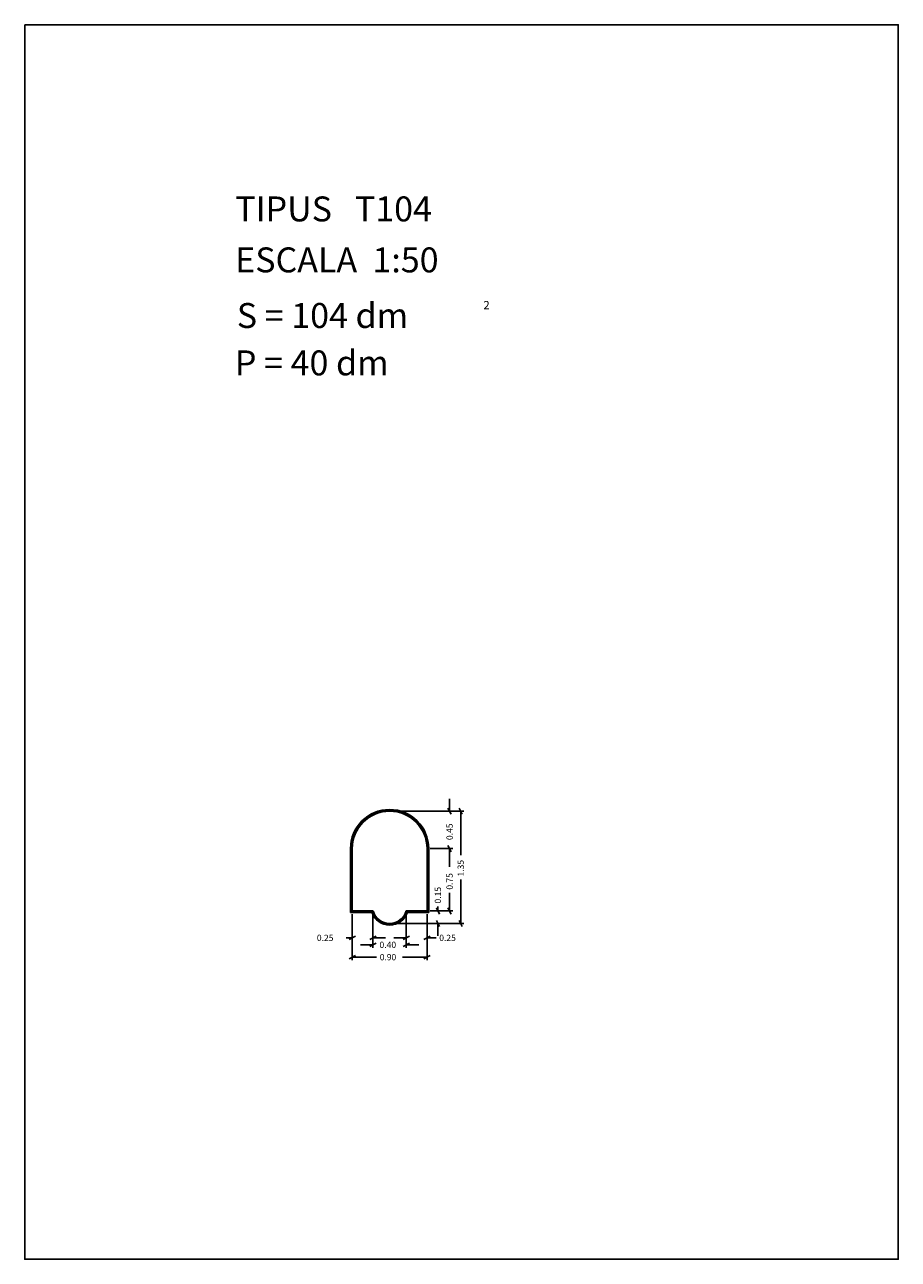
# Model space of a CAD drawing. Extents: x 281.4 to 291.9, y 29.9 to 44.7.
import ezdxf

# ---------------------------------------------------------------- set-up
doc = ezdxf.new("R2010")
doc.units = 0
doc.layers.get('0').update_dxf_attribs({"linetype": 'CONTINUOUS'})
doc.layers.add('1', color=7, linetype='CONTINUOUS')
doc.styles.add('ROMANC', font='ROMANC')

msp = doc.modelspace()

# ---------------------------------------------------------------- linework, layer by layer
at = {"linetype": 'CONTINUOUS'}
msp.add_lwpolyline([(281.396, 44.747), (291.896, 44.747), (291.896, 29.897), (281.396, 29.897)], close=True, dxfattribs=at)
at = {"layer": '1', "linetype": 'CONTINUOUS'}
for p, q in [((286.502, 35.437), (286.502, 35.287)), ((285.82, 35.287), (286.54, 35.287)), ((285.82, 35.287), (286.674, 35.287)), ((286.521, 35.25), (286.483, 35.324)), ((286.617, 35.324), (286.655, 35.25)), ((286.636, 34.759), (286.636, 35.287)), ((285.312, 34.837), (285.312, 34.067)), ((285.322, 34.837), (285.322, 34.077)), ((285.332, 34.837), (285.332, 34.087)), ((286.232, 34.087), (286.232, 34.837)), ((286.242, 34.077), (286.242, 34.837)), ((286.252, 34.067), (286.252, 34.837)), ((286.27, 34.837), (286.54, 34.837)), ((286.483, 34.874), (286.521, 34.8)), ((286.483, 34.874), (286.521, 34.8)), ((286.502, 34.617), (286.502, 34.837)), ((286.502, 34.687), (286.502, 34.837)), ((286.636, 34.464), (286.636, 33.937)), ((286.502, 34.305), (286.502, 34.087)), ((285.312, 34.067), (285.568, 34.067)), ((285.322, 34.077), (285.575, 34.077)), ((285.332, 34.087), (285.582, 34.087)), ((285.332, 34.049), (285.332, 33.725)), ((285.332, 34.049), (285.332, 33.494)), ((285.582, 34.049), (285.582, 33.725)), ((285.582, 34.049), (285.582, 33.642)), ((285.982, 34.087), (286.232, 34.087)), ((285.982, 34.049), (285.982, 33.642)), ((285.982, 34.049), (285.982, 33.725)), ((285.989, 34.077), (286.242, 34.077)), ((285.996, 34.067), (286.252, 34.067)), ((286.232, 34.049), (286.232, 33.725)), ((286.232, 34.049), (286.232, 33.494)), ((286.27, 34.087), (286.401, 34.087)), ((286.27, 34.087), (286.54, 34.087)), ((286.382, 34.05), (286.344, 34.124)), ((286.363, 34.139), (286.363, 34.087)), ((286.521, 34.05), (286.483, 34.124)), ((285.82, 33.937), (286.401, 33.937)), ((285.82, 33.937), (286.674, 33.937)), ((286.344, 33.974), (286.382, 33.9)), ((286.363, 33.787), (286.363, 33.937)), ((286.655, 33.9), (286.617, 33.974)), ((285.258, 33.763), (285.332, 33.763)), ((285.37, 33.782), (285.294, 33.744)), ((285.544, 33.744), (285.62, 33.782)), ((285.732, 33.763), (285.582, 33.763)), ((285.832, 33.763), (285.982, 33.763)), ((286.02, 33.782), (285.944, 33.744)), ((286.194, 33.744), (286.27, 33.782)), ((286.341, 33.763), (286.232, 33.763)), ((285.432, 33.68), (285.582, 33.68)), ((285.62, 33.699), (285.544, 33.661)), ((285.944, 33.661), (286.02, 33.699)), ((286.132, 33.68), (285.982, 33.68)), ((285.294, 33.513), (285.37, 33.551)), ((285.625, 33.532), (285.332, 33.532)), ((285.937, 33.532), (286.232, 33.532)), ((286.27, 33.551), (286.194, 33.513))]:
    msp.add_line(p, q, dxfattribs=at)
for centre, radius, start, end in [((285.782, 34.837), 0.47, 360, 540), ((285.782, 34.837), 0.46, 360, 540), ((285.782, 34.837), 0.45, 360, 540), ((285.782, 34.145), 0.228, 200.0638, 339.9362), ((285.782, 34.145), 0.218, 198.2387, 341.7613), ((285.782, 34.145), 0.208, 196.2602, 343.7398)]:
    msp.add_arc(centre, radius, start, end, dxfattribs=at)

# ---------------------------------------------------------------- texts
at = {"linetype": 'CONTINUOUS', "style": 'ROMANC'}
for s, height, p in [('TIPUS   T104', 0.3, (283.926, 42.381)), ('ESCALA  1:50', 0.3, (283.926, 41.768)), ('S = 104 dm', 0.3, (283.945, 41.099)), ('2', 0.1, (286.909, 41.324)), ('P = 40 dm', 0.3, (283.922, 40.529))]:
    msp.add_text(s, height=height, dxfattribs=at).set_placement(p)
at = {"layer": '1', "linetype": 'CONTINUOUS', "style": 'ROMANC'}
for s, p in [('0.45', (286.54, 34.94)), ('1.35', (286.674, 34.502)), ('0.75', (286.54, 34.343)), ('0.15', (286.4, 34.177))]:
    msp.add_text(s, height=0.075, rotation=90, dxfattribs=at).set_placement(p)
for s, p in [('0.25', (284.908, 33.726)), ('0.40', (285.661, 33.642)), ('0.25', (286.379, 33.726)), ('0.90', (285.663, 33.494))]:
    msp.add_text(s, height=0.075, dxfattribs=at).set_placement(p)

doc.saveas('drawing.dxf')
